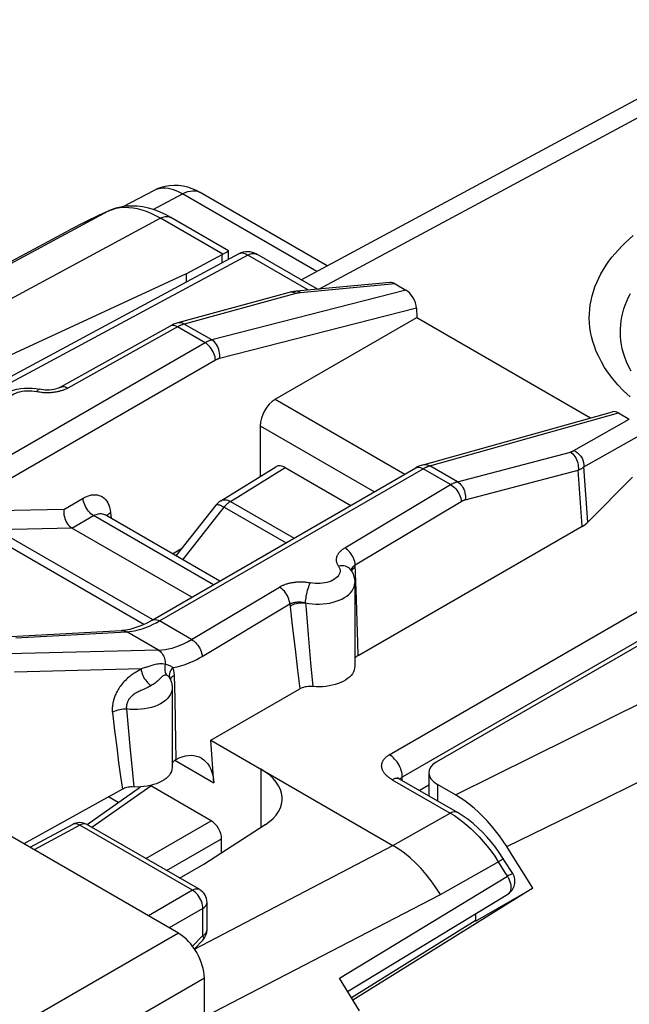
# Model space of a CAD drawing. Units: millimetres. Extents: x -22.2 to 14.3, y -26.7 to 30.2.
# Drawn here: x -6.6 to 1.7, y 16.7 to 30.1 of the extents above; entities that cross this region are included whole.
import ezdxf

# ---------------------------------------------------------------- set-up
doc = ezdxf.new("R2010")
doc.units = ezdxf.units.MM
doc.header["$LTSCALE"] = 16.335
for name, color, linetype in [('ASSI', 7, 'CONTINUOUS'), ('DRAFT', 7, 'CONTINUOUS'), ('IMPORT_IGES', 7, 'CONTINUOUS'), ('RACCORDO', 7, 'CONTINUOUS'), ('SMUSSO', 7, 'CONTINUOUS')]:
    doc.layers.add(name, color=color, linetype=linetype)

msp = doc.modelspace()

# ---------------------------------------------------------------- linework, layer by layer
at = {"layer": 'ASSI', "color": 7, "linetype": 'CONTINUOUS'}
for p, q in [((-3.83, 23.571), (-3.086, 24.032)), ((-2.959, 24.021), (-2.07, 23.507)), ((-4.436, 22.823), (-3.896, 23.513)), ((-2.017, 22.459), (-2.017, 21.328)), ((-4.492, 21.03), (-4.492, 19.961)), ((-1.015, 19.886), (-1.015, 19.571))]:
    msp.add_line(p, q, dxfattribs=at)
at = {"layer": 'ASSI', "color": 250, "linetype": 'CONTINUOUS'}
for p, q in [((-3.702, 23.561), (-2.959, 24.021)), ((-4.346, 22.771), (-3.787, 23.484)), ((-3.787, 23.484), (-2.948, 23)), ((-3.702, 23.561), (-2.839, 23.063))]:
    msp.add_line(p, q, dxfattribs=at)
for points in [[(-3.896, 23.513), (-3.891, 23.517), (-3.884, 23.518), (-3.875, 23.519), (-3.865, 23.517), (-3.852, 23.514), (-3.838, 23.509), (-3.822, 23.502), (-3.805, 23.494), (-3.787, 23.484)], [(-3.83, 23.571), (-3.822, 23.576), (-3.807, 23.581), (-3.791, 23.584), (-3.775, 23.584), (-3.757, 23.582), (-3.739, 23.577), (-3.721, 23.57), (-3.702, 23.561)], [(-3.702, 23.561), (-3.712, 23.555), (-3.722, 23.548), (-3.731, 23.54), (-3.741, 23.532), (-3.751, 23.524), (-3.76, 23.515), (-3.77, 23.505), (-3.779, 23.495), (-3.787, 23.484)]]:
    msp.add_lwpolyline(points, dxfattribs=at)
at = {"layer": 'ASSI', "color": 7, "linetype": 'CONTINUOUS'}
msp.add_arc((-3.699, 23.359), 0.25, 121.7333, 141.9219, dxfattribs=at)
msp.add_ellipse((-2.959, 23.816), major_axis=(-0.125, 0.217), ratio=0.577156, start_param=-0.785294, end_param=0.017447, dxfattribs=at)
at = {"layer": 'DRAFT', "color": 7, "linetype": 'CONTINUOUS'}
for p, q in [((-5.932, 27.211), (-10.471, 24.782)), ((-4.302, 26.645), (-8.783, 24.574)), ((-4.302, 26.645), (-4.302, 26.53)), ((-1.176, 26.053), (1.179, 24.693)), ((3.122, 22.358), (-0.912, 20.029)), ((-5.223, 19.48), (-5.356, 19.557)), ((0.395, 18.322), (-2.044, 16.805)), ((-0.381, 17.874), (0.395, 18.322)), ((-0.381, 17.975), (-0.381, 17.874))]:
    msp.add_line(p, q, dxfattribs=at)
at = {"layer": 'DRAFT', "color": 250, "linetype": 'CONTINUOUS'}
msp.add_line((-0.898, 19.727), (-0.898, 19.503), dxfattribs=at)
at = {"layer": 'DRAFT', "color": 7, "linetype": 'CONTINUOUS'}
msp.add_ellipse((-0.615, 19.874), major_axis=(0.4, -0.017), ratio=0.546417, start_param=2.432133, end_param=3.95057, dxfattribs=at)
at = {"layer": 'IMPORT_IGES', "color": 7, "linetype": 'CONTINUOUS'}
msp.add_line((-4.408, 17.712), (-9.422, 20.607), dxfattribs=at)
at = {"layer": 'IMPORT_IGES', "color": 250, "linetype": 'CONTINUOUS'}
for p, q in [((-4.408, 17.712), (-6.812, 16.324)), ((-4.055, 17.1), (-6.459, 15.712))]:
    msp.add_line(p, q, dxfattribs=at)
at = {"layer": 'IMPORT_IGES', "color": 7, "linetype": 'CONTINUOUS'}
msp.add_ellipse((-4.409, 17.304), major_axis=(-0.25, 0.433), ratio=0.577727, start_param=-2.3559, end_param=-0.785789, dxfattribs=at)
at = {"layer": 'RACCORDO', "color": 7, "linetype": 'CONTINUOUS'}
for p, q in [((-2.745, 26.563), (3.81, 30.089)), ((-4.744, 27.772), (-5.149, 27.556)), ((-2.39, 26.754), (-4.111, 27.748)), ((-5.348, 27.499), (-5.348, 27.499)), ((-3.728, 26.957), (-4.51, 27.408)), ((-3.728, 26.839), (-3.728, 26.957)), ((-3.589, 26.914), (-8.667, 24.183)), ((-4.302, 26.645), (-3.812, 26.908)), ((-3.805, 26.912), (-3.754, 26.941)), ((-2.524, 26.436), (-3.345, 26.91)), ((-1.539, 26.527), (-2.809, 26.409)), ((-1.469, 26.508), (-1.324, 26.424)), ((-2.904, 26.393), (-4.417, 25.98)), ((-1.182, 26.182), (-1.176, 26.053)), ((-3.096, 24.945), (-1.176, 26.053)), ((-4.517, 25.938), (-6.003, 25.109)), ((-1.09, 24.058), (1.475, 24.776)), ((1.558, 24.76), (1.703, 24.677)), ((-3.298, 24.584), (-3.298, 23.901)), ((-4.764, 21.952), (-1.191, 24.015)), ((-1.191, 24.015), (-1.191, 24.015)), ((1.747, 23.889), (1.143, 23.282)), ((-3.845, 22.482), (-5.401, 23.381)), ((-1.971, 21.475), (1.066, 23.224)), ((-4.226, 22.262), (-5.85, 23.2)), ((-4.485, 22.852), (-4.35, 22.933)), ((-6.683, 21.73), (-5.177, 21.812)), ((-5.177, 21.812), (-5.176, 21.812)), ((-4.523, 21.164), (-4.523, 21.164)), ((-4.523, 21.164), (-4.523, 21.164)), ((-3.968, 20.326), (-2.76, 21.021)), ((-3.926, 19.75), (-3.968, 20.326)), ((-3.968, 20.326), (-1.5, 18.901)), ((-4.439, 20.065), (-4.451, 20.057)), ((-5.167, 19.662), (-6.504, 18.922)), ((-5.645, 19.182), (-4.919, 19.694)), ((-4.965, 19.692), (-5.032, 19.693)), ((-3.963, 19.235), (-4.783, 19.709)), ((-0.651, 19.585), (-0.898, 19.727)), ((-5.84, 19.185), (-6.42, 18.874)), ((-4.119, 18.301), (-5.646, 19.182)), ((-4.063, 18.647), (-3.233, 19.182)), ((-3.822, 18.802), (-3.822, 18.991)), ((0.162, 18.697), (0.044, 18.884)), ((0.014, 18.693), (-0.009, 18.73)), ((0.124, 18.518), (0.014, 18.693)), ((0.279, 18.51), (0.162, 18.697)), ((-4.391, 18.458), (-4.063, 18.647)), ((0.395, 18.322), (0.279, 18.51)), ((-2.116, 16.922), (0.057, 18.241)), ((-4.019, 17.758), (-4.019, 18.127)), ((-4.191, 17.5), (-4.075, 17.618)), ((-4.055, -25.193), (-4.055, 17.1)), ((-1.955, 16.66), (-2.225, 17.1))]:
    msp.add_line(p, q, dxfattribs=at)
at = {"layer": 'RACCORDO', "color": 250, "linetype": 'CONTINUOUS'}
for p, q in [((-2.505, 26.437), (4.223, 30.056)), ((-4.75, 27.515), (-4.352, 27.728)), ((-2.533, 26.678), (-4.352, 27.728)), ((-5.36, 27.493), (-9.681, 25.163)), ((-5.307, 27.514), (-5.36, 27.493)), ((-5.36, 27.493), (-5.348, 27.499)), ((-5.253, 27.529), (-5.307, 27.514)), ((-4.649, 27.399), (-5.672, 26.848)), ((-3.805, 26.912), (-4.649, 27.399)), ((-5.672, 26.848), (-9.58, 24.741)), ((-3.467, 26.9), (-8.545, 24.169)), ((-3.812, 26.794), (-3.812, 26.908)), ((-2.644, 26.425), (-3.467, 26.9)), ((-1.324, 26.424), (-3.954, 25.75)), ((-1.469, 26.508), (-2.754, 26.389)), ((-2.815, 26.378), (-4.327, 25.965)), ((-2.887, 26.396), (-2.904, 26.393)), ((-2.81, 26.38), (-2.815, 26.378)), ((-1.182, 26.182), (-3.85, 25.498)), ((-4.41, 25.932), (-5.906, 25.098)), ((-4.513, 25.94), (-4.517, 25.938)), ((-4.046, 25.711), (-4.419, 25.927)), ((-3.954, 25.75), (-4.327, 25.965)), ((-4.046, 25.711), (-7.619, 23.648)), ((-3.905, 25.475), (-7.478, 23.412)), ((-6.363, 25.055), (-6.332, 25.049)), ((-6.315, 25.046), (-6.332, 25.049)), ((-3.096, 24.945), (-1.338, 23.93)), ((-1, 24.044), (1.558, 24.76)), ((-3.298, 24.584), (-1.751, 23.691)), ((0.951, 24.25), (1.703, 24.677)), ((1.089, 24.029), (1.839, 24.455)), ((-0.627, 23.829), (0.904, 24.231)), ((-1.109, 24.014), (-1.091, 24.005)), ((-1.008, 24.042), (-1, 24.044)), ((-0.627, 23.829), (-1, 24.044)), ((1.143, 23.282), (1.089, 24.029)), ((-4.664, 21.942), (-1.091, 24.005)), ((-0.718, 23.79), (-1.091, 24.005)), ((-0.52, 23.584), (1.011, 23.987)), ((1.066, 23.224), (1.011, 23.987)), ((-2.153, 22.931), (-0.718, 23.79)), ((-5.96, 23.454), (-5.698, 23.605)), ((-2.01, 22.702), (-0.574, 23.561)), ((-5.96, 23.454), (-6.945, 23.431)), ((-5.85, 23.2), (-5.557, 23.369)), ((-3.933, 22.432), (-5.557, 23.369)), ((-5.359, 23.386), (-5.345, 23.4)), ((-5.345, 23.4), (-5.327, 23.412)), ((-5.327, 23.412), (-5.32, 23.334)), ((-4.877, 21.894), (-7.015, 23.128)), ((-5.849, 23.2), (-6.864, 23.175)), ((-4.759, 21.96), (-6.864, 23.175)), ((-1.549, 20.13), (3.354, 22.961)), ((-1.992, 22.235), (-2.01, 22.702)), ((-2.025, 22.662), (-2.009, 22.672)), ((3.531, 22.655), (-1.373, 19.824)), ((-4.228, 21.691), (-3.039, 22.401)), ((-4.085, 21.462), (-2.896, 22.172)), ((-2.896, 22.172), (-2.883, 22.053)), ((-1.983, 21.932), (-1.992, 22.235)), ((-2.883, 22.053), (-2.864, 21.879)), ((-4.228, 21.691), (-4.664, 21.942)), ((-2.864, 21.879), (-2.827, 21.559)), ((-1.975, 21.65), (-1.983, 21.932)), ((-6.612, 21.713), (-5.106, 21.795)), ((-4.677, 21.547), (-5.106, 21.795)), ((-2.648, 21.753), (-2.616, 21.376)), ((-1.971, 21.475), (-1.975, 21.65)), ((-4.677, 21.547), (-6.714, 21.496)), ((-2.827, 21.559), (-2.792, 21.274)), ((-2.616, 21.376), (-2.587, 21.053)), ((1.111, 19.407), (5.181, 21.407)), ((-4.912, 21.291), (-6.63, 21.248)), ((-4.945, 21.271), (-4.967, 21.257)), ((-4.847, 21.313), (-4.859, 21.309)), ((-2.792, 21.274), (-2.76, 21.021)), ((-4.452, 20.888), (-4.461, 21.205)), ((-4.855, 21.025), (-4.879, 21.015)), ((-4.445, 20.592), (-4.452, 20.888)), ((-5.302, 20.703), (-5.272, 20.457)), ((-5.111, 20.749), (-5.089, 20.499)), ((-4.44, 20.317), (-4.445, 20.592)), ((-5.272, 20.457), (-5.243, 20.23)), ((-5.089, 20.499), (-5.062, 20.197)), ((-4.437, 20.066), (-4.44, 20.317)), ((-5.243, 20.23), (-5.217, 20.023)), ((-5.062, 20.197), (-5.036, 19.93)), ((-5.217, 20.023), (-5.191, 19.835)), ((-4.455, 20.055), (-3.926, 19.75)), ((-5.036, 19.93), (-5.013, 19.693)), ((-3.292, 19.935), (-3.292, 19.144)), ((-5.191, 19.835), (-5.167, 19.662)), ((-1.491, 19.8), (-1.509, 19.791)), ((-1.509, 19.791), (-0.725, 19.338)), ((-1.373, 19.846), (-1.376, 19.869)), ((-1.376, 19.822), (-1.373, 19.824)), ((-1.373, 19.824), (-1.373, 19.846)), ((-1.373, 19.777), (-1.373, 19.824)), ((-5.582, 19.146), (-4.783, 19.709)), ((-1.146, 19.646), (-1.015, 19.723)), ((0.044, 18.884), (1.111, 19.407)), ((-4.85, 18.723), (-3.963, 19.235)), ((-1.5, 18.901), (-0.725, 19.338)), ((-5.743, 19.174), (-6.363, 18.841)), ((-4.216, 18.292), (-5.743, 19.174)), ((-4.568, 18.56), (-3.822, 18.991)), ((-4.189, 17.497), (-1.5, 18.901)), ((-0.857, 18.237), (-0.056, 18.689)), ((-0.073, 18.679), (0.023, 18.525)), ((-2.225, 17.1), (0.051, 18.482)), ((0.023, 18.525), (0.051, 18.482)), ((-4.216, 18.292), (-4.814, 17.947)), ((-4.055, 16.576), (-0.857, 18.237)), ((-4.075, 18.047), (-4.532, 17.783)), ((-4.075, 17.678), (-4.075, 18.047)), ((-4.215, 17.534), (-4.075, 17.678))]:
    msp.add_line(p, q, dxfattribs=at)
at = {"layer": 'RACCORDO', "color": 7, "linetype": 'CONTINUOUS'}
for points in [[(-4.111, 27.748), (-4.16, 27.774), (-4.22, 27.799), (-4.281, 27.819), (-4.342, 27.833), (-4.404, 27.841), (-4.465, 27.843), (-4.526, 27.839), (-4.585, 27.83), (-4.641, 27.815), (-4.696, 27.795), (-4.744, 27.772)], [(-5.348, 27.499), (-5.414, 27.469), (-5.48, 27.439), (-5.545, 27.408), (-5.61, 27.376), (-5.675, 27.344), (-5.74, 27.312), (-5.804, 27.279), (-5.868, 27.245), (-5.932, 27.211)], [(-4.51, 27.408), (-4.574, 27.443), (-4.654, 27.48), (-4.733, 27.511), (-4.812, 27.534), (-4.89, 27.551), (-4.967, 27.561), (-5.042, 27.564), (-5.115, 27.56), (-5.186, 27.55), (-5.253, 27.534), (-5.317, 27.513), (-5.348, 27.499)], [(-3.754, 26.941), (-3.733, 26.954), (-3.73, 26.956), (-3.728, 26.957), (-3.728, 26.957)], [(-2.809, 26.409), (-2.819, 26.408), (-2.845, 26.405), (-2.87, 26.401), (-2.894, 26.395), (-2.904, 26.393)], [(-4.417, 25.98), (-4.441, 25.972), (-4.468, 25.962), (-4.494, 25.95), (-4.517, 25.938)], [(-6.941, 24.725), (-6.939, 24.761), (-6.932, 24.799), (-6.92, 24.836), (-6.903, 24.872), (-6.881, 24.907), (-6.854, 24.941), (-6.821, 24.973), (-6.783, 25.002), (-6.741, 25.028), (-6.695, 25.049), (-6.646, 25.067), (-6.595, 25.081), (-6.544, 25.09), (-6.493, 25.096), (-6.441, 25.098), (-6.389, 25.096), (-6.338, 25.09), (-6.288, 25.081)], [(-6.003, 25.109), (-6.013, 25.104), (-6.029, 25.097), (-6.049, 25.09), (-6.071, 25.083), (-6.096, 25.078), (-6.123, 25.074), (-6.152, 25.071), (-6.181, 25.07), (-6.211, 25.07), (-6.239, 25.073), (-6.267, 25.077), (-6.288, 25.081)], [(-1.09, 24.058), (-1.119, 24.049), (-1.147, 24.037), (-1.175, 24.024), (-1.191, 24.015)], [(-5.96, 23.454), (-5.962, 23.43), (-5.961, 23.405), (-5.958, 23.379), (-5.953, 23.354), (-5.946, 23.33), (-5.937, 23.306), (-5.926, 23.283), (-5.913, 23.262), (-5.899, 23.243), (-5.884, 23.226), (-5.867, 23.212), (-5.85, 23.2)], [(-2.072, 22.634), (-2.061, 22.616), (-2.05, 22.597), (-2.041, 22.578), (-2.034, 22.558), (-2.028, 22.539), (-2.023, 22.519), (-2.02, 22.499), (-2.018, 22.479), (-2.017, 22.459)], [(-4.764, 21.952), (-4.775, 21.945), (-4.836, 21.913), (-4.896, 21.885), (-4.955, 21.861), (-5.011, 21.842), (-5.066, 21.828), (-5.118, 21.818), (-5.168, 21.812), (-5.176, 21.812)], [(-1.971, 21.475), (-1.985, 21.466), (-1.997, 21.457), (-2.007, 21.447), (-2.015, 21.436), (-2.017, 21.432)], [(-2.017, 21.328), (-2.019, 21.301), (-2.025, 21.276), (-2.036, 21.251), (-2.05, 21.227), (-2.068, 21.204), (-2.089, 21.182), (-2.114, 21.161), (-2.142, 21.141), (-2.174, 21.123), (-2.208, 21.107), (-2.244, 21.093), (-2.283, 21.08), (-2.323, 21.07), (-2.365, 21.061), (-2.409, 21.055), (-2.453, 21.051), (-2.497, 21.049), (-2.542, 21.05), (-2.587, 21.053)], [(-4.523, 21.164), (-4.518, 21.152), (-4.512, 21.137), (-4.506, 21.122), (-4.502, 21.107), (-4.498, 21.092)], [(-4.498, 21.092), (-4.495, 21.076), (-4.493, 21.061), (-4.492, 21.045), (-4.492, 21.03)], [(-2.587, 21.053), (-2.608, 21.054), (-2.63, 21.054), (-2.65, 21.053), (-2.671, 21.05), (-2.691, 21.047), (-2.71, 21.042), (-2.728, 21.036), (-2.745, 21.029), (-2.76, 21.021)], [(-4.451, 20.057), (-4.462, 20.049), (-4.471, 20.041), (-4.478, 20.032), (-4.485, 20.022), (-4.489, 20.012), (-4.492, 20.004)], [(-4.437, 20.066), (-4.395, 20.087), (-4.354, 20.103), (-4.313, 20.114), (-4.273, 20.12), (-4.234, 20.122), (-4.196, 20.119), (-4.16, 20.112), (-4.125, 20.099), (-4.099, 20.086)], [(-4.099, 20.086), (-4.093, 20.082), (-4.062, 20.061), (-4.035, 20.034), (-4.01, 20.004), (-3.988, 19.97), (-3.969, 19.932), (-3.953, 19.891), (-3.941, 19.847), (-3.932, 19.8), (-3.926, 19.75)], [(-4.492, 19.961), (-4.492, 19.955), (-4.495, 19.929), (-4.502, 19.904), (-4.514, 19.879), (-4.53, 19.854), (-4.55, 19.831), (-4.574, 19.809), (-4.602, 19.789), (-4.633, 19.77), (-4.667, 19.753), (-4.704, 19.737), (-4.743, 19.724), (-4.785, 19.713), (-4.829, 19.704), (-4.874, 19.698), (-4.919, 19.694), (-4.965, 19.692)], [(-1.412, 19.8), (-1.419, 19.804), (-1.429, 19.811), (-1.436, 19.816), (-1.441, 19.82), (-1.442, 19.822)], [(-0.009, 18.73), (-0.059, 18.805), (-0.112, 18.878), (-0.168, 18.948), (-0.226, 19.016), (-0.287, 19.08), (-0.35, 19.14), (-0.415, 19.197), (-0.481, 19.25), (-0.549, 19.298), (-0.618, 19.341), (-1.412, 19.8)], [(-5.032, 19.693), (-5.051, 19.693), (-5.07, 19.691), (-5.088, 19.688), (-5.106, 19.685), (-5.122, 19.68), (-5.138, 19.675), (-5.153, 19.669), (-5.167, 19.662)], [(0.044, 18.884), (-0.005, 18.958), (-0.056, 19.03), (-0.109, 19.1), (-0.164, 19.167), (-0.221, 19.232), (-0.28, 19.293), (-0.34, 19.352), (-0.401, 19.406), (-0.463, 19.457), (-0.525, 19.504), (-0.588, 19.546), (-0.651, 19.585)]]:
    msp.add_lwpolyline(points, dxfattribs=at)
at = {"layer": 'RACCORDO', "color": 250, "linetype": 'CONTINUOUS'}
for points in [[(-4.352, 27.728), (-4.395, 27.751), (-4.436, 27.77), (-4.475, 27.784), (-4.512, 27.794), (-4.547, 27.801), (-4.581, 27.805), (-4.614, 27.805), (-4.646, 27.803), (-4.678, 27.797), (-4.71, 27.787), (-4.744, 27.772)], [(-4.352, 27.728), (-4.315, 27.746), (-4.28, 27.759), (-4.245, 27.767), (-4.211, 27.771), (-4.179, 27.77), (-4.149, 27.764), (-4.121, 27.753)], [(-5.36, 27.493), (-5.488, 27.435), (-5.614, 27.374), (-5.738, 27.313), (-5.74, 27.312)], [(-4.649, 27.399), (-4.712, 27.433), (-4.775, 27.463), (-4.838, 27.488), (-4.9, 27.508), (-4.961, 27.524), (-5.021, 27.535), (-5.081, 27.541), (-5.139, 27.542), (-5.196, 27.538), (-5.253, 27.529)], [(-4.649, 27.399), (-4.628, 27.409), (-4.606, 27.416), (-4.586, 27.42), (-4.566, 27.422), (-4.548, 27.421), (-4.53, 27.417), (-4.514, 27.41)], [(-5.804, 27.279), (-5.86, 27.25), (-5.868, 27.245)], [(1.713, 24.977), (1.626, 25.059), (1.548, 25.141), (1.481, 25.222), (1.421, 25.301), (1.369, 25.377), (1.325, 25.452), (1.288, 25.525), (1.256, 25.595), (1.23, 25.663), (1.209, 25.73), (1.192, 25.794), (1.179, 25.858), (1.17, 25.92), (1.164, 25.982), (1.161, 26.043), (1.162, 26.104), (1.167, 26.165), (1.174, 26.225), (1.185, 26.286), (1.199, 26.347), (1.216, 26.408), (1.237, 26.468), (1.261, 26.528), (1.289, 26.588), (1.319, 26.647), (1.352, 26.704), (1.389, 26.761), (1.427, 26.816), (1.468, 26.869), (1.51, 26.921), (1.555, 26.971), (1.601, 27.02), (1.65, 27.068), (1.702, 27.116), (1.757, 27.163)], [(-3.467, 26.9), (-3.485, 26.909), (-3.503, 26.917), (-3.521, 26.922), (-3.538, 26.924), (-3.555, 26.924), (-3.57, 26.921), (-3.584, 26.916), (-3.589, 26.914)], [(-3.467, 26.9), (-3.449, 26.909), (-3.432, 26.915), (-3.414, 26.92), (-3.397, 26.922), (-3.381, 26.921), (-3.366, 26.919)], [(-3.366, 26.919), (-3.351, 26.913), (-3.345, 26.91)], [(-2.851, 26.393), (-2.869, 26.396), (-2.887, 26.396)], [(-2.815, 26.378), (-2.833, 26.387), (-2.851, 26.393)], [(-2.754, 26.389), (-2.759, 26.389), (-2.764, 26.388), (-2.769, 26.387), (-2.774, 26.387), (-2.779, 26.386), (-2.784, 26.385), (-2.789, 26.384), (-2.794, 26.383), (-2.799, 26.382), (-2.804, 26.381), (-2.81, 26.38)], [(-2.754, 26.389), (-2.77, 26.401), (-2.788, 26.408), (-2.805, 26.41), (-2.809, 26.409)], [(1.726, 25.328), (1.693, 25.392), (1.665, 25.454), (1.642, 25.514), (1.623, 25.572), (1.608, 25.63), (1.597, 25.685), (1.589, 25.74), (1.584, 25.794), (1.582, 25.848), (1.582, 25.901), (1.586, 25.955), (1.593, 26.008), (1.602, 26.062), (1.615, 26.116), (1.63, 26.169), (1.648, 26.222), (1.67, 26.275), (1.694, 26.327), (1.72, 26.379)], [(-4.453, 25.942), (-4.469, 25.946), (-4.485, 25.947), (-4.5, 25.945), (-4.513, 25.94)], [(-4.419, 25.927), (-4.436, 25.936), (-4.453, 25.942)], [(-4.327, 25.965), (-4.345, 25.974), (-4.363, 25.98), (-4.381, 25.983), (-4.399, 25.983), (-4.417, 25.98)], [(-4.327, 25.965), (-4.334, 25.963), (-4.341, 25.961), (-4.349, 25.959), (-4.356, 25.956), (-4.363, 25.954), (-4.37, 25.951), (-4.378, 25.947), (-4.386, 25.944), (-4.394, 25.94), (-4.402, 25.936), (-4.41, 25.932)], [(-3.954, 25.75), (-3.961, 25.748), (-3.969, 25.746), (-3.976, 25.744), (-3.983, 25.741), (-3.99, 25.738), (-3.998, 25.735), (-4.005, 25.732), (-4.013, 25.729), (-4.021, 25.725), (-4.029, 25.721), (-4.038, 25.716), (-4.046, 25.711)], [(-3.85, 25.498), (-3.847, 25.522), (-3.847, 25.546), (-3.849, 25.571), (-3.853, 25.596), (-3.86, 25.621), (-3.868, 25.644), (-3.879, 25.667), (-3.891, 25.688), (-3.905, 25.707), (-3.92, 25.724), (-3.937, 25.738), (-3.954, 25.75)], [(-3.905, 25.475), (-3.907, 25.497), (-3.911, 25.519), (-3.918, 25.542), (-3.926, 25.565), (-3.937, 25.588), (-3.949, 25.61), (-3.963, 25.632), (-3.978, 25.651), (-3.994, 25.67), (-4.011, 25.686), (-4.028, 25.7), (-4.046, 25.711)], [(-3.85, 25.498), (-3.854, 25.497), (-3.858, 25.496), (-3.863, 25.494), (-3.867, 25.493), (-3.871, 25.491), (-3.876, 25.489), (-3.88, 25.488), (-3.885, 25.485), (-3.89, 25.483), (-3.895, 25.481), (-3.9, 25.478), (-3.905, 25.475)], [(-5.906, 25.098), (-5.915, 25.093), (-5.925, 25.088), (-5.934, 25.083), (-5.944, 25.079), (-5.954, 25.075), (-5.964, 25.071), (-5.974, 25.068), (-5.984, 25.064), (-5.994, 25.061), (-6.004, 25.058), (-6.014, 25.055), (-6.024, 25.052), (-6.035, 25.05), (-6.045, 25.047), (-6.056, 25.045), (-6.067, 25.043), (-6.077, 25.041), (-6.088, 25.04), (-6.1, 25.038)], [(-6.003, 25.109), (-6, 25.111), (-5.986, 25.116), (-5.972, 25.118), (-5.956, 25.117), (-5.94, 25.113), (-5.923, 25.107), (-5.906, 25.098)], [(-6.724, 24.83), (-6.733, 24.849), (-6.739, 24.867), (-6.741, 24.886), (-6.74, 24.904), (-6.735, 24.923), (-6.727, 24.941), (-6.715, 24.959), (-6.7, 24.976), (-6.682, 24.991), (-6.661, 25.006), (-6.638, 25.019), (-6.612, 25.03), (-6.584, 25.04), (-6.554, 25.048), (-6.524, 25.054), (-6.492, 25.059), (-6.459, 25.061), (-6.427, 25.061), (-6.395, 25.059), (-6.363, 25.055)], [(-6.288, 25.081), (-6.295, 25.081), (-6.304, 25.078), (-6.313, 25.071), (-6.322, 25.062), (-6.332, 25.049)], [(-6.196, 25.033), (-6.21, 25.034), (-6.224, 25.034), (-6.239, 25.035), (-6.253, 25.037), (-6.268, 25.038), (-6.284, 25.04), (-6.3, 25.043), (-6.315, 25.046)], [(-6.1, 25.038), (-6.111, 25.037), (-6.122, 25.036), (-6.134, 25.035), (-6.146, 25.034), (-6.158, 25.034), (-6.17, 25.033), (-6.183, 25.033), (-6.196, 25.033)], [(0.904, 24.231), (0.908, 24.232), (0.912, 24.234), (0.917, 24.235), (0.921, 24.236), (0.925, 24.238), (0.928, 24.239), (0.932, 24.241), (0.936, 24.242), (0.94, 24.244), (0.944, 24.246), (0.948, 24.248), (0.951, 24.25)], [(0.904, 24.231), (0.921, 24.22), (0.937, 24.206), (0.952, 24.19), (0.966, 24.171), (0.979, 24.151), (0.989, 24.129), (0.998, 24.106), (1.005, 24.083), (1.01, 24.058), (1.012, 24.034), (1.013, 24.01), (1.011, 23.987)], [(0.951, 24.25), (0.978, 24.237), (1.003, 24.219), (1.025, 24.198), (1.045, 24.174), (1.062, 24.147), (1.075, 24.119), (1.084, 24.089), (1.088, 24.059), (1.089, 24.029)], [(-1.188, 24.016), (-1.174, 24.022), (-1.159, 24.024), (-1.143, 24.024), (-1.126, 24.02), (-1.109, 24.014)], [(-1.091, 24.005), (-1.083, 24.009), (-1.076, 24.013), (-1.069, 24.017), (-1.062, 24.02), (-1.054, 24.024), (-1.047, 24.027)], [(-1.09, 24.058), (-1.074, 24.061), (-1.055, 24.061), (-1.037, 24.059), (-1.018, 24.053), (-1, 24.044)], [(-1.047, 24.027), (-1.04, 24.03), (-1.032, 24.033), (-1.024, 24.036), (-1.016, 24.039), (-1.008, 24.042)], [(1.011, 23.987), (1.018, 23.99), (1.025, 23.992), (1.031, 23.996), (1.038, 23.999), (1.045, 24.002), (1.051, 24.005), (1.058, 24.009), (1.064, 24.012), (1.07, 24.016), (1.077, 24.02), (1.083, 24.024), (1.089, 24.029)], [(-0.718, 23.79), (-0.711, 23.794), (-0.703, 23.798), (-0.696, 23.801), (-0.689, 23.805), (-0.682, 23.809), (-0.674, 23.812), (-0.667, 23.815), (-0.659, 23.818), (-0.651, 23.821), (-0.643, 23.824), (-0.635, 23.826), (-0.627, 23.829)], [(-0.718, 23.79), (-0.7, 23.778), (-0.683, 23.765), (-0.666, 23.749), (-0.649, 23.732), (-0.634, 23.713), (-0.621, 23.693), (-0.608, 23.671), (-0.598, 23.649), (-0.589, 23.627), (-0.582, 23.604), (-0.577, 23.582), (-0.574, 23.561)], [(-0.627, 23.829), (-0.61, 23.817), (-0.593, 23.803), (-0.578, 23.787), (-0.564, 23.769), (-0.552, 23.748), (-0.541, 23.727), (-0.532, 23.704), (-0.526, 23.68), (-0.521, 23.656), (-0.518, 23.632), (-0.518, 23.608), (-0.52, 23.584)], [(-5.698, 23.605), (-5.669, 23.621), (-5.64, 23.633), (-5.612, 23.643), (-5.583, 23.649), (-5.556, 23.652), (-5.529, 23.652), (-5.504, 23.649), (-5.479, 23.643), (-5.456, 23.634), (-5.434, 23.622), (-5.414, 23.607), (-5.395, 23.588), (-5.378, 23.566), (-5.363, 23.541), (-5.35, 23.513), (-5.34, 23.482), (-5.332, 23.449), (-5.327, 23.412)], [(-5.557, 23.369), (-5.575, 23.381), (-5.592, 23.395), (-5.609, 23.411), (-5.625, 23.429), (-5.64, 23.449), (-5.654, 23.47), (-5.666, 23.492), (-5.677, 23.515), (-5.685, 23.538), (-5.692, 23.561), (-5.696, 23.584), (-5.698, 23.605)], [(-0.574, 23.561), (-0.57, 23.563), (-0.566, 23.566), (-0.562, 23.568), (-0.557, 23.57), (-0.553, 23.572), (-0.548, 23.574), (-0.544, 23.576), (-0.539, 23.578), (-0.535, 23.58), (-0.53, 23.581), (-0.525, 23.583), (-0.52, 23.584)], [(-5.557, 23.369), (-5.539, 23.378), (-5.522, 23.386), (-5.505, 23.391), (-5.488, 23.395), (-5.471, 23.397), (-5.455, 23.397), (-5.439, 23.395), (-5.424, 23.391), (-5.41, 23.385), (-5.402, 23.381)], [(-5.374, 23.365), (-5.371, 23.372), (-5.359, 23.386)], [(-2.238, 22.685), (-2.243, 22.695), (-2.249, 22.704), (-2.253, 22.713), (-2.257, 22.722), (-2.26, 22.731), (-2.262, 22.739), (-2.264, 22.747), (-2.265, 22.755), (-2.265, 22.763), (-2.266, 22.771), (-2.265, 22.778), (-2.265, 22.786), (-2.264, 22.793), (-2.262, 22.8), (-2.261, 22.806), (-2.259, 22.813), (-2.256, 22.819), (-2.254, 22.826), (-2.251, 22.832), (-2.248, 22.838), (-2.244, 22.845), (-2.241, 22.851), (-2.237, 22.857), (-2.232, 22.863), (-2.228, 22.869), (-2.223, 22.875), (-2.217, 22.881), (-2.212, 22.886), (-2.206, 22.892), (-2.199, 22.898), (-2.193, 22.904), (-2.186, 22.909), (-2.178, 22.915), (-2.17, 22.92), (-2.162, 22.926), (-2.153, 22.931)], [(-2.01, 22.702), (-2.012, 22.724), (-2.017, 22.746), (-2.024, 22.768), (-2.033, 22.791), (-2.044, 22.813), (-2.056, 22.834), (-2.07, 22.855), (-2.085, 22.874), (-2.101, 22.891), (-2.118, 22.907), (-2.135, 22.92), (-2.153, 22.931)], [(-2.238, 22.685), (-2.227, 22.667), (-2.221, 22.649), (-2.217, 22.63), (-2.217, 22.612), (-2.221, 22.593), (-2.228, 22.574), (-2.239, 22.557), (-2.253, 22.54), (-2.27, 22.524), (-2.29, 22.509), (-2.313, 22.495), (-2.338, 22.483), (-2.365, 22.473), (-2.394, 22.464), (-2.424, 22.457), (-2.456, 22.452), (-2.488, 22.45), (-2.521, 22.449), (-2.553, 22.45), (-2.585, 22.453), (-2.617, 22.459)], [(-2.072, 22.634), (-2.076, 22.64), (-2.09, 22.655), (-2.106, 22.667), (-2.124, 22.677), (-2.145, 22.684), (-2.166, 22.689), (-2.189, 22.691), (-2.213, 22.689), (-2.238, 22.685)], [(-2.059, 22.648), (-2.057, 22.651), (-2.055, 22.655), (-2.053, 22.658), (-2.051, 22.661), (-2.049, 22.665), (-2.047, 22.668), (-2.044, 22.671), (-2.042, 22.675), (-2.039, 22.678), (-2.036, 22.681), (-2.033, 22.684)], [(-2.033, 22.684), (-2.03, 22.687), (-2.026, 22.69), (-2.022, 22.693), (-2.018, 22.696), (-2.014, 22.699), (-2.01, 22.702)], [(-2.065, 22.623), (-2.065, 22.625), (-2.064, 22.629), (-2.063, 22.633), (-2.062, 22.637), (-2.061, 22.64), (-2.06, 22.644), (-2.059, 22.648)], [(-2.062, 22.618), (-2.058, 22.627), (-2.05, 22.639), (-2.039, 22.651), (-2.025, 22.662)], [(-3.039, 22.401), (-3.03, 22.407), (-3.021, 22.412), (-3.012, 22.416), (-3.002, 22.421), (-2.993, 22.425), (-2.983, 22.429), (-2.973, 22.433), (-2.964, 22.437), (-2.954, 22.44), (-2.944, 22.443), (-2.934, 22.446), (-2.924, 22.449), (-2.913, 22.452), (-2.903, 22.455), (-2.893, 22.457), (-2.882, 22.459), (-2.871, 22.461), (-2.86, 22.463), (-2.849, 22.465), (-2.838, 22.466), (-2.827, 22.468), (-2.815, 22.469), (-2.804, 22.47), (-2.791, 22.471), (-2.779, 22.471), (-2.766, 22.472), (-2.753, 22.472), (-2.739, 22.472), (-2.725, 22.471), (-2.711, 22.471), (-2.696, 22.47), (-2.681, 22.468), (-2.665, 22.467), (-2.649, 22.464), (-2.633, 22.462), (-2.617, 22.459)], [(-2.683, 22.186), (-2.683, 22.209), (-2.681, 22.232), (-2.678, 22.257), (-2.674, 22.283), (-2.669, 22.308), (-2.664, 22.334), (-2.657, 22.359), (-2.65, 22.382), (-2.642, 22.405), (-2.634, 22.425), (-2.625, 22.443), (-2.617, 22.459)], [(-2.683, 22.186), (-2.638, 22.179), (-2.591, 22.173), (-2.544, 22.17), (-2.496, 22.17), (-2.449, 22.173), (-2.402, 22.178), (-2.356, 22.185), (-2.312, 22.195), (-2.27, 22.208), (-2.229, 22.223), (-2.192, 22.239), (-2.157, 22.258), (-2.126, 22.279), (-2.098, 22.301), (-2.074, 22.325), (-2.054, 22.35), (-2.038, 22.376), (-2.027, 22.402), (-2.019, 22.429), (-2.017, 22.459)], [(-2.896, 22.172), (-2.899, 22.194), (-2.904, 22.216), (-2.91, 22.238), (-2.919, 22.261), (-2.93, 22.283), (-2.942, 22.304), (-2.956, 22.325), (-2.971, 22.344), (-2.987, 22.361), (-3.004, 22.377), (-3.022, 22.39), (-3.039, 22.401)], [(-2.896, 22.172), (-2.892, 22.175), (-2.887, 22.177), (-2.882, 22.179), (-2.877, 22.181), (-2.873, 22.183), (-2.868, 22.185), (-2.863, 22.186), (-2.858, 22.188), (-2.853, 22.189), (-2.848, 22.191), (-2.843, 22.192), (-2.838, 22.193), (-2.833, 22.194), (-2.827, 22.195), (-2.822, 22.196), (-2.817, 22.197), (-2.811, 22.197), (-2.806, 22.198), (-2.8, 22.198), (-2.795, 22.199), (-2.789, 22.199), (-2.783, 22.199), (-2.777, 22.199), (-2.771, 22.199), (-2.765, 22.199), (-2.759, 22.199), (-2.752, 22.199), (-2.745, 22.198), (-2.738, 22.197), (-2.731, 22.196), (-2.723, 22.195), (-2.715, 22.194), (-2.708, 22.192), (-2.7, 22.191), (-2.691, 22.189), (-2.683, 22.186)], [(-2.893, 22.143), (-2.874, 22.154), (-2.854, 22.164), (-2.831, 22.172), (-2.808, 22.179), (-2.783, 22.184), (-2.758, 22.187), (-2.733, 22.189), (-2.708, 22.188), (-2.683, 22.186)], [(-2.683, 22.186), (-2.676, 22.095), (-2.648, 21.753)], [(-0.651, 19.585), (-0.123, 19.847), (4.481, 22.128)], [(-4.827, 21.862), (-4.789, 21.878), (-4.749, 21.897), (-4.707, 21.918), (-4.664, 21.942)], [(-4.764, 21.952), (-4.761, 21.953), (-4.747, 21.959), (-4.732, 21.961), (-4.716, 21.961), (-4.699, 21.957), (-4.681, 21.951), (-4.664, 21.942)], [(-5.176, 21.812), (-5.164, 21.812), (-5.144, 21.809), (-5.125, 21.803), (-5.106, 21.795)], [(-5.106, 21.795), (-5.071, 21.797), (-5.037, 21.802), (-5.002, 21.808), (-4.968, 21.816), (-4.934, 21.824), (-4.9, 21.835), (-4.864, 21.847), (-4.827, 21.862)], [(-4.677, 21.547), (-4.633, 21.549), (-4.587, 21.555), (-4.54, 21.563), (-4.492, 21.575), (-4.443, 21.59), (-4.392, 21.609), (-4.339, 21.632), (-4.284, 21.659), (-4.228, 21.691)], [(-4.228, 21.691), (-4.21, 21.679), (-4.193, 21.666), (-4.176, 21.65), (-4.16, 21.633), (-4.145, 21.614), (-4.131, 21.593), (-4.118, 21.572), (-4.108, 21.55), (-4.099, 21.528), (-4.092, 21.505), (-4.087, 21.483), (-4.085, 21.462)], [(-4.677, 21.547), (-4.664, 21.538), (-4.651, 21.527), (-4.639, 21.515), (-4.628, 21.501), (-4.618, 21.485), (-4.609, 21.469), (-4.602, 21.451), (-4.596, 21.433), (-4.591, 21.414), (-4.588, 21.394), (-4.586, 21.374), (-4.586, 21.354)], [(-4.586, 21.354), (-4.605, 21.357), (-4.624, 21.359), (-4.643, 21.36), (-4.663, 21.359), (-4.682, 21.358), (-4.701, 21.355), (-4.719, 21.352), (-4.736, 21.348), (-4.752, 21.344), (-4.767, 21.339), (-4.782, 21.335), (-4.796, 21.33), (-4.809, 21.326), (-4.847, 21.313)], [(-4.586, 21.354), (-4.59, 21.336), (-4.592, 21.318), (-4.592, 21.3), (-4.591, 21.283), (-4.589, 21.266), (-4.586, 21.25), (-4.581, 21.234), (-4.575, 21.22), (-4.567, 21.207)], [(-4.483, 21.309), (-4.492, 21.316), (-4.501, 21.322), (-4.512, 21.328), (-4.523, 21.334), (-4.535, 21.339), (-4.547, 21.344), (-4.56, 21.348), (-4.573, 21.351), (-4.586, 21.354)], [(-4.483, 21.309), (-4.453, 21.315), (-4.422, 21.321), (-4.391, 21.329), (-4.36, 21.338), (-4.328, 21.348), (-4.295, 21.36), (-4.262, 21.373), (-4.228, 21.387), (-4.193, 21.403), (-4.158, 21.421), (-4.121, 21.44), (-4.085, 21.462)], [(-4.967, 21.257), (-4.979, 21.25), (-4.99, 21.243), (-5.002, 21.236), (-5.014, 21.228), (-5.026, 21.219), (-5.038, 21.21), (-5.052, 21.201), (-5.065, 21.19), (-5.08, 21.179), (-5.095, 21.166), (-5.11, 21.152), (-5.126, 21.137), (-5.141, 21.122), (-5.155, 21.107), (-5.169, 21.09), (-5.182, 21.074), (-5.194, 21.058), (-5.205, 21.043), (-5.215, 21.027), (-5.225, 21.011), (-5.233, 20.996), (-5.242, 20.981), (-5.249, 20.966), (-5.256, 20.951), (-5.262, 20.937), (-5.268, 20.923), (-5.273, 20.909), (-5.278, 20.896), (-5.282, 20.883), (-5.286, 20.87), (-5.289, 20.858), (-5.292, 20.846), (-5.294, 20.835), (-5.297, 20.823), (-5.298, 20.812), (-5.3, 20.802), (-5.301, 20.791), (-5.302, 20.781), (-5.303, 20.771), (-5.304, 20.761), (-5.304, 20.751), (-5.304, 20.741), (-5.304, 20.732), (-5.303, 20.722), (-5.303, 20.712), (-5.302, 20.703)], [(-4.912, 21.291), (-4.923, 21.284), (-4.945, 21.271)], [(-4.859, 21.309), (-4.899, 21.296), (-4.912, 21.291)], [(-4.912, 21.291), (-4.91, 21.27), (-4.905, 21.249), (-4.899, 21.227), (-4.89, 21.205), (-4.88, 21.184), (-4.869, 21.163), (-4.855, 21.143), (-4.841, 21.124), (-4.826, 21.107), (-4.809, 21.091), (-4.793, 21.077), (-4.775, 21.066)], [(-4.483, 21.309), (-4.497, 21.293), (-4.508, 21.277), (-4.518, 21.259), (-4.525, 21.242), (-4.529, 21.225), (-4.531, 21.208), (-4.53, 21.191), (-4.527, 21.175), (-4.523, 21.164)], [(-4.461, 21.205), (-4.462, 21.216), (-4.463, 21.227), (-4.464, 21.237), (-4.465, 21.247), (-4.467, 21.256), (-4.469, 21.265), (-4.471, 21.274), (-4.473, 21.282), (-4.475, 21.289), (-4.478, 21.296), (-4.48, 21.303), (-4.483, 21.309)], [(-4.567, 21.207), (-4.576, 21.209), (-4.585, 21.209), (-4.594, 21.208), (-4.603, 21.204), (-4.612, 21.2), (-4.621, 21.194), (-4.63, 21.187), (-4.638, 21.179), (-4.647, 21.17), (-4.656, 21.162), (-4.665, 21.153), (-4.674, 21.144), (-4.683, 21.135), (-4.692, 21.126), (-4.702, 21.118), (-4.712, 21.109), (-4.723, 21.101), (-4.735, 21.092), (-4.747, 21.083), (-4.761, 21.075), (-4.775, 21.066)], [(-4.533, 21.181), (-4.539, 21.187), (-4.544, 21.192), (-4.55, 21.197), (-4.555, 21.201), (-4.561, 21.204), (-4.567, 21.207)], [(-4.523, 21.164), (-4.525, 21.168), (-4.529, 21.175), (-4.533, 21.181)], [(-4.461, 21.205), (-4.477, 21.196), (-4.49, 21.186), (-4.5, 21.176), (-4.509, 21.165), (-4.514, 21.154), (-4.516, 21.148)], [(-4.879, 21.015), (-4.904, 21.004), (-4.917, 20.998), (-4.93, 20.992), (-4.944, 20.986), (-4.957, 20.979), (-4.97, 20.972), (-4.984, 20.964), (-4.996, 20.957), (-5.008, 20.949), (-5.019, 20.941), (-5.029, 20.933), (-5.038, 20.925), (-5.046, 20.917), (-5.053, 20.91), (-5.06, 20.902), (-5.066, 20.895), (-5.072, 20.887), (-5.077, 20.88), (-5.082, 20.873), (-5.086, 20.866), (-5.09, 20.859), (-5.093, 20.852), (-5.096, 20.845), (-5.099, 20.839), (-5.101, 20.833), (-5.103, 20.827), (-5.105, 20.821), (-5.107, 20.815), (-5.108, 20.81), (-5.109, 20.804), (-5.11, 20.799), (-5.111, 20.793), (-5.112, 20.788), (-5.112, 20.783), (-5.112, 20.778), (-5.113, 20.773), (-5.113, 20.769), (-5.112, 20.764), (-5.112, 20.759), (-5.111, 20.754), (-5.111, 20.749)], [(-4.492, 21.03), (-4.492, 21.023), (-4.495, 20.995), (-4.504, 20.966), (-4.517, 20.939), (-4.535, 20.912), (-4.558, 20.886), (-4.584, 20.862), (-4.615, 20.84), (-4.65, 20.819), (-4.688, 20.801), (-4.728, 20.784), (-4.772, 20.77), (-4.818, 20.759), (-4.865, 20.751), (-4.913, 20.745), (-4.963, 20.742), (-5.013, 20.741), (-5.062, 20.744), (-5.111, 20.749)], [(-4.775, 21.066), (-4.786, 21.059), (-4.797, 21.053), (-4.809, 21.048), (-4.82, 21.042), (-4.832, 21.036), (-4.843, 21.031), (-4.855, 21.025)], [(-5.302, 20.703), (-5.285, 20.713), (-5.266, 20.722), (-5.246, 20.73), (-5.225, 20.737), (-5.202, 20.742), (-5.18, 20.746), (-5.156, 20.749), (-5.133, 20.75), (-5.111, 20.749)], [(-1.509, 19.791), (-1.518, 19.797), (-1.527, 19.802), (-1.536, 19.808), (-1.545, 19.814), (-1.554, 19.82), (-1.562, 19.827), (-1.571, 19.833), (-1.579, 19.84), (-1.586, 19.847), (-1.594, 19.854), (-1.6, 19.861), (-1.607, 19.868), (-1.613, 19.876), (-1.618, 19.883), (-1.624, 19.89), (-1.628, 19.898), (-1.633, 19.905), (-1.636, 19.912), (-1.64, 19.92), (-1.643, 19.927), (-1.646, 19.935), (-1.648, 19.942), (-1.65, 19.95), (-1.651, 19.957), (-1.652, 19.965), (-1.653, 19.972), (-1.653, 19.98), (-1.652, 19.987), (-1.652, 19.995), (-1.651, 20.002), (-1.649, 20.009), (-1.647, 20.017), (-1.645, 20.024), (-1.642, 20.031), (-1.639, 20.038), (-1.636, 20.045), (-1.632, 20.051), (-1.628, 20.058), (-1.624, 20.065), (-1.619, 20.071), (-1.614, 20.077), (-1.609, 20.083), (-1.603, 20.089), (-1.597, 20.095), (-1.591, 20.1), (-1.585, 20.106), (-1.578, 20.111), (-1.571, 20.116), (-1.564, 20.121), (-1.557, 20.125), (-1.549, 20.13)], [(-1.376, 19.869), (-1.381, 19.892), (-1.387, 19.916), (-1.395, 19.94), (-1.405, 19.964), (-1.417, 19.987), (-1.43, 20.01), (-1.444, 20.032), (-1.46, 20.052), (-1.477, 20.071), (-1.494, 20.089), (-1.512, 20.104), (-1.531, 20.118), (-1.549, 20.13)], [(-1.412, 19.8), (-1.424, 19.805), (-1.44, 19.809), (-1.456, 19.809), (-1.473, 19.806), (-1.491, 19.8)], [(-1.411, 19.799), (-1.411, 19.8), (-1.408, 19.802), (-1.406, 19.803), (-1.403, 19.805), (-1.4, 19.807), (-1.398, 19.809), (-1.395, 19.811), (-1.392, 19.813), (-1.389, 19.815), (-1.386, 19.816), (-1.383, 19.818), (-1.379, 19.82), (-1.376, 19.822)], [(-0.627, 19.347), (-0.64, 19.352), (-0.655, 19.356), (-0.671, 19.356), (-0.689, 19.353), (-0.706, 19.347), (-0.725, 19.338)], [(-0.725, 19.338), (-0.668, 19.304), (-0.611, 19.265)], [(-0.611, 19.265), (-0.554, 19.222), (-0.497, 19.176), (-0.441, 19.126), (-0.385, 19.073), (-0.33, 19.016), (-0.276, 18.955), (-0.223, 18.891), (-0.171, 18.824), (-0.121, 18.753), (-0.073, 18.679)], [(-5.743, 19.174), (-5.761, 19.183), (-5.779, 19.19), (-5.796, 19.193), (-5.812, 19.193), (-5.828, 19.191), (-5.84, 19.185)], [(-5.646, 19.182), (-5.658, 19.188), (-5.674, 19.191), (-5.69, 19.191), (-5.707, 19.189), (-5.725, 19.183), (-5.743, 19.174)], [(-0.857, 18.237), (-0.917, 18.331), (-0.981, 18.42), (-1.048, 18.506), (-1.119, 18.587), (-1.192, 18.662), (-1.267, 18.731), (-1.343, 18.795), (-1.421, 18.851), (-1.5, 18.901)], [(0.001, 18.715), (0, 18.715), (-0.002, 18.715), (-0.008, 18.713), (-0.016, 18.71), (-0.027, 18.704), (-0.04, 18.697), (-0.056, 18.689)], [(0.096, 18.507), (0.068, 18.491), (0.051, 18.482)], [(0.051, 18.482), (0.065, 18.458), (0.076, 18.434), (0.086, 18.409), (0.093, 18.385), (0.097, 18.361), (0.099, 18.338), (0.099, 18.316), (0.095, 18.296), (0.089, 18.278), (0.081, 18.263), (0.07, 18.25), (0.058, 18.241)], [(0.124, 18.518), (0.124, 18.519), (0.121, 18.518), (0.115, 18.516), (0.107, 18.512), (0.096, 18.507)], [(-4.119, 18.301), (-4.131, 18.306), (-4.146, 18.309), (-4.163, 18.31), (-4.18, 18.307), (-4.198, 18.301), (-4.216, 18.292)], [(-4.075, 18.047), (-4.076, 18.069), (-4.079, 18.093), (-4.085, 18.117), (-4.093, 18.141), (-4.103, 18.165), (-4.115, 18.188), (-4.13, 18.21), (-4.145, 18.231), (-4.162, 18.25), (-4.18, 18.266), (-4.198, 18.28), (-4.216, 18.292)], [(-4.075, 18.047), (-4.058, 18.059), (-4.044, 18.071), (-4.033, 18.085), (-4.025, 18.099), (-4.02, 18.114), (-4.019, 18.127)], [(-4.075, 17.678), (-4.058, 17.689), (-4.044, 17.702), (-4.033, 17.715), (-4.025, 17.73), (-4.02, 17.744), (-4.019, 17.758)], [(-4.075, 17.678), (-4.07, 17.662), (-4.067, 17.648), (-4.067, 17.636), (-4.07, 17.626), (-4.075, 17.618)]]:
    msp.add_lwpolyline(points, dxfattribs=at)
at = {"layer": 'RACCORDO', "color": 7, "linetype": 'CONTINUOUS'}
for centre, radius, start, end in [((-3.47, 26.694), 0.25, 59.9867, 118.2699), ((-5.746, 19.009), 0.2, 59.9984, 118.2653), ((-0.046, 18.412), 0.2, 301.2426, 31.9323), ((-4.219, 18.127), 0.2, 359.9931, 59.9984), ((-4.219, 17.758), 0.2, 315.7312, 0.0245)]:
    msp.add_arc(centre, radius, start, end, dxfattribs=at)
for centre, major_axis, ratio, start_param, end_param in [((-4.028, 27.029), (0.3, -0.013), 0.546417, -0.744366, -0.709459), ((-1.459, 26.333), (-0.107, 0.185), 0.540649, -0.7513, -0.243131), ((-1.323, 26.255), (-0.097, 0.18), 0.574558, -2.26958, -0.749358), ((-3.085, 24.693), (0.137, 0.267), 0.606712, 0.75638, 2.274816), ((1.557, 24.592), (-0.096, 0.179), 0.578739, -0.752492, -0.128986), ((0.705, 23.425), (0.501, -0.009), 0.566319, -0.756598, -0.497187), ((-3.999, 19.555), (1, -0.029), 0.556898, 5.601332, 7.084861), ((-3.963, 19.072), (-0.1, 0.173), 0.578915, -2.354874, -0.786816)]:
    msp.add_ellipse(centre, major_axis=major_axis, ratio=ratio, start_param=start_param, end_param=end_param, dxfattribs=at)
at = {"layer": 'SMUSSO', "color": 7, "linetype": 'CONTINUOUS'}
msp.add_line((-0.384, 17.879), (-2.063, 16.836), dxfattribs=at)

doc.saveas('drawing.dxf')
